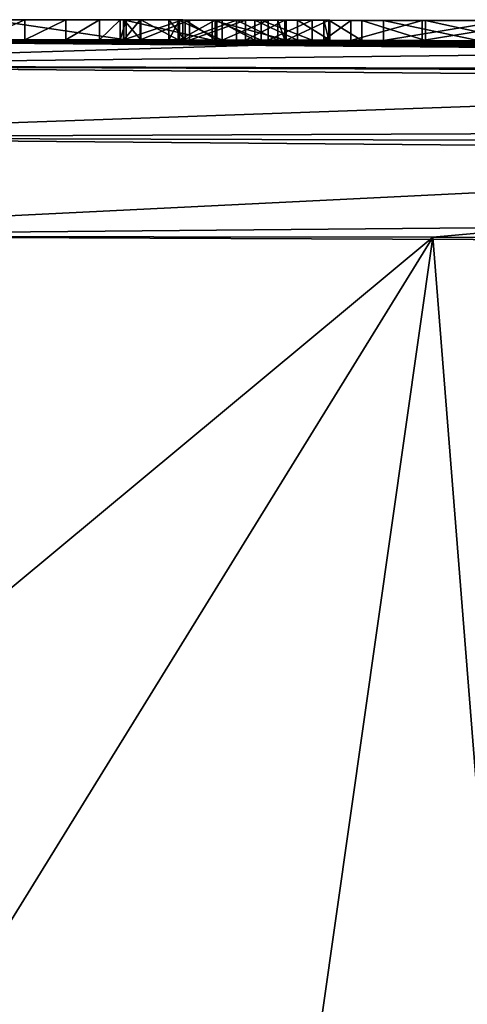
# Model space of a CAD drawing. Units: millimetres. Extents: x -24 to 24, y 0 to 134.
# Drawn here: x 1 to 2, y 131 to 134 of the extents above; entities that cross this region are included whole.
import ezdxf

# ---------------------------------------------------------------- set-up
doc = ezdxf.new("R2010")
doc.units = ezdxf.units.MM
doc.header["$LTSCALE"] = 65.185185
for name, color, linetype in [('12', 7, 'CONTINUOUS'), ('14', 7, 'CONTINUOUS'), ('155', 7, 'CONTINUOUS'), ('18', 7, 'CONTINUOUS'), ('44', 7, 'CONTINUOUS'), ('45', 7, 'CONTINUOUS'), ('47', 7, 'CONTINUOUS'), ('52', 7, 'CONTINUOUS'), ('63', 7, 'CONTINUOUS'), ('688', 7, 'CONTINUOUS'), ('69', 7, 'CONTINUOUS'), ('692', 7, 'CONTINUOUS'), ('70', 7, 'CONTINUOUS'), ('8', 7, 'CONTINUOUS'), ('96', 7, 'CONTINUOUS'), ('97', 7, 'CONTINUOUS'), ('98', 7, 'CONTINUOUS'), ('99', 7, 'CONTINUOUS')]:
    doc.layers.add(name, color=color, linetype=linetype)

msp = doc.modelspace()

# ---------------------------------------------------------------- linework, layer by layer
at = {"layer": '12', "linetype": 'Continuous'}
for points in [[(-0.0586, 133.5, 60.4391), (13.9058, 133.3791, 60.3202), (0.0602, 133.5, 4.1415), (-0.0586, 133.5, 60.4391)], [(2.039, 133.4974, -17.5774), (0, 133.5, -17.6875), (1.8873, 133.4978, -1.7519), (2.039, 133.4974, -17.5774)], [(1.326, 133.4989, -3.216), (0, 133.5, -17.6875), (1.3113, 133.4989, -3.3399), (1.326, 133.4989, -3.216)], [(0, 133.5, -17.6875), (1.326, 133.4989, -3.216), (1.6807, 133.4982, 0.5522), (0, 133.5, -17.6875)], [(1.3113, 133.4989, -3.3399), (0, 133.5, -17.6875), (1.2597, 133.499, -3.441), (1.3113, 133.4989, -3.3399)], [(1.2597, 133.499, -3.441), (0, 133.5, -17.6875), (1.1752, 133.4991, -3.5208), (1.2597, 133.499, -3.441)], [(1.1752, 133.4991, -3.5208), (0, 133.5, -17.6875), (1.0733, 133.4993, -3.5833), (1.1752, 133.4991, -3.5208)], [(1.0733, 133.4993, -3.5833), (0, 133.5, -17.6875), (0.9571, 133.4994, -3.6388), (1.0733, 133.4993, -3.5833)], [(1.8873, 133.4978, -1.7519), (0, 133.5, -17.6875), (1.8195, 133.4979, -1.3786), (1.8873, 133.4978, -1.7519)], [(1.8195, 133.4979, -1.3786), (0, 133.5, -17.6875), (1.791, 133.498, 0.575), (1.8195, 133.4979, -1.3786)], [(1.791, 133.498, 0.575), (0, 133.5, -17.6875), (1.6807, 133.4982, 0.5522), (1.791, 133.498, 0.575)], [(0.0602, 133.5, 4.1415), (13.9058, 133.3791, 60.3202), (0.1821, 133.5, 4.0823), (0.0602, 133.5, 4.1415)], [(0.1821, 133.5, 4.0823), (13.9058, 133.3791, 60.3202), (0.3, 133.4999, 4.02), (0.1821, 133.5, 4.0823)], [(0.3, 133.4999, 4.02), (13.9058, 133.3791, 60.3202), (0.3, 133.4999, 3.774), (0.3, 133.4999, 4.02)], [(0.3, 133.4999, 3.774), (13.9058, 133.3791, 60.3202), (0.4025, 133.4999, 2.9102), (0.3, 133.4999, 3.774)], [(0.4025, 133.4999, 2.9102), (13.9058, 133.3791, 60.3202), (0.5073, 133.4998, 2.8033), (0.4025, 133.4999, 2.9102)], [(0.5073, 133.4998, 2.8033), (13.9058, 133.3791, 60.3202), (0.5987, 133.4998, 2.6916), (0.5073, 133.4998, 2.8033)], [(0.5987, 133.4998, 2.6916), (13.9058, 133.3791, 60.3202), (0.6999, 133.4997, 2.5337), (0.5987, 133.4998, 2.6916)], [(0.6999, 133.4997, 2.5337), (13.9058, 133.3791, 60.3202), (0.7731, 133.4996, 2.3712), (0.6999, 133.4997, 2.5337)], [(0.7731, 133.4996, 2.3712), (13.9058, 133.3791, 60.3202), (0.8152, 133.4996, 2.205), (0.7731, 133.4996, 2.3712)], [(0.8152, 133.4996, 2.205), (13.9058, 133.3791, 60.3202), (0.8282, 133.4996, 2.0345), (0.8152, 133.4996, 2.205)], [(0.8282, 133.4996, 2.0345), (13.9058, 133.3791, 60.3202), (0.9866, 133.4994, 0.011), (0.8282, 133.4996, 2.0345)], [(0.9866, 133.4994, 0.011), (13.9058, 133.3791, 60.3202), (1.32, 133.4989, 1.358), (0.9866, 133.4994, 0.011)], [(1.326, 133.4989, -0.036), (0.9866, 133.4994, 0.011), (1.3204, 133.4989, 0.7669), (1.326, 133.4989, -0.036)], [(1.32, 133.4989, 1.253), (0.9866, 133.4994, 0.011), (1.32, 133.4989, 1.358), (1.32, 133.4989, 1.253)], [(0.9866, 133.4994, 0.011), (1.32, 133.4989, 1.253), (1.3204, 133.4989, 0.7669), (0.9866, 133.4994, 0.011)], [(1.32, 133.4989, 1.358), (13.9058, 133.3791, 60.3202), (1.5407, 133.4985, 1.3822), (1.32, 133.4989, 1.358)], [(1.3204, 133.4989, 0.7669), (1.32, 133.4989, 1.253), (1.4677, 133.4987, 1.2802), (1.3204, 133.4989, 0.7669)], [(1.363, 133.4988, 0.6422), (1.326, 133.4989, -0.036), (1.3204, 133.4989, 0.7669), (1.363, 133.4988, 0.6422)], [(1.3613, 133.4988, 0.9032), (1.3204, 133.4989, 0.7669), (1.4677, 133.4987, 1.2802), (1.3613, 133.4988, 0.9032)], [(1.326, 133.4989, -3.216), (1.326, 133.4989, -0.036), (1.363, 133.4988, 0.6422), (1.326, 133.4989, -3.216)], [(1.6807, 133.4982, 0.5522), (1.326, 133.4989, -3.216), (1.5657, 133.4985, 0.55), (1.6807, 133.4982, 0.5522)], [(1.5657, 133.4985, 0.55), (1.326, 133.4989, -3.216), (1.4557, 133.4987, 0.5741), (1.5657, 133.4985, 0.55)], [(1.4557, 133.4987, 0.5741), (1.326, 133.4989, -3.216), (1.363, 133.4988, 0.6422), (1.4557, 133.4987, 0.5741)], [(1.4843, 133.4986, 0.9901), (1.3613, 133.4988, 0.9032), (1.4677, 133.4987, 1.2802), (1.4843, 133.4986, 0.9901)], [(1.4332, 133.4987, 0.7827), (1.4734, 133.4986, 0.8508), (1.4593, 133.4987, 0.7003), (1.4332, 133.4987, 0.7827)], [(1.4593, 133.4987, 0.7003), (1.4734, 133.4986, 0.8508), (1.5483, 133.4985, 0.6529), (1.4593, 133.4987, 0.7003)], [(1.6016, 133.4984, 1.2767), (1.4843, 133.4986, 0.9901), (1.4677, 133.4987, 1.2802), (1.6016, 133.4984, 1.2767)], [(1.4734, 133.4986, 0.8508), (1.5529, 133.4985, 0.8906), (1.5483, 133.4985, 0.6529), (1.4734, 133.4986, 0.8508)], [(1.6242, 133.4984, 1.0322), (1.4843, 133.4986, 0.9901), (1.6016, 133.4984, 1.2767), (1.6242, 133.4984, 1.0322)], [(1.5407, 133.4985, 1.3822), (13.9058, 133.3791, 60.3202), (1.7261, 133.4981, 1.3383), (1.5407, 133.4985, 1.3822)], [(1.5529, 133.4985, 0.8906), (1.6479, 133.4983, 0.917), (1.5483, 133.4985, 0.6529), (1.5529, 133.4985, 0.8906)], [(1.5483, 133.4985, 0.6529), (1.6479, 133.4983, 0.917), (1.6635, 133.4983, 0.6498), (1.5483, 133.4985, 0.6529)], [(1.7048, 133.4982, 1.2198), (1.6242, 133.4984, 1.0322), (1.6016, 133.4984, 1.2767), (1.7048, 133.4982, 1.2198)], [(1.7225, 133.4981, 1.1123), (1.6242, 133.4984, 1.0322), (1.7048, 133.4982, 1.2198), (1.7225, 133.4981, 1.1123)], [(1.6479, 133.4983, 0.917), (1.754, 133.4981, 0.9583), (1.6635, 133.4983, 0.6498), (1.6479, 133.4983, 0.917)], [(1.6635, 133.4983, 0.6498), (1.754, 133.4981, 0.9583), (1.791, 133.498, 0.673), (1.6635, 133.4983, 0.6498)], [(1.7261, 133.4981, 1.3383), (13.9058, 133.3791, 60.3202), (1.8336, 133.4979, 1.2125), (1.7261, 133.4981, 1.3383)], [(1.754, 133.4981, 0.9583), (1.8346, 133.4979, 1.0628), (1.791, 133.498, 0.673), (1.754, 133.4981, 0.9583)], [(1.8346, 133.4979, 1.0628), (1.8195, 133.4979, -1.3786), (1.791, 133.498, 0.575), (1.8346, 133.4979, 1.0628)], [(1.791, 133.498, 0.673), (1.8346, 133.4979, 1.0628), (1.791, 133.498, 0.575), (1.791, 133.498, 0.673)], [(1.8325, 133.4979, -1.0101), (1.8195, 133.4979, -1.3786), (1.8346, 133.4979, 1.0628), (1.8325, 133.4979, -1.0101)], [(1.9146, 133.4977, -0.671), (1.8325, 133.4979, -1.0101), (1.8346, 133.4979, 1.0628), (1.9146, 133.4977, -0.671)], [(1.8336, 133.4979, 1.2125), (13.9058, 133.3791, 60.3202), (1.8346, 133.4979, 1.0628), (1.8336, 133.4979, 1.2125)], [(13.9058, 133.3791, 60.3202), (1.969, 133.4976, 0.661), (1.8346, 133.4979, 1.0628), (13.9058, 133.3791, 60.3202)], [(1.969, 133.4976, 0.661), (1.9146, 133.4977, -0.671), (1.8346, 133.4979, 1.0628), (1.969, 133.4976, 0.661)], [(2.0655, 133.4973, -2.0943), (2.039, 133.4974, -17.5774), (1.8873, 133.4978, -1.7519), (2.0655, 133.4973, -2.0943)], [(2.0739, 133.4973, -0.3826), (1.9146, 133.4977, -0.671), (1.969, 133.4976, 0.563), (2.0739, 133.4973, -0.3826)], [(1.969, 133.4976, 0.563), (1.9146, 133.4977, -0.671), (1.969, 133.4976, 0.661), (1.969, 133.4976, 0.563)], [(1.969, 133.4976, 0.661), (13.9058, 133.3791, 60.3202), (2.209, 133.497, 1.369), (1.969, 133.4976, 0.661)], [(2.267, 133.4968, 0.563), (2.0739, 133.4973, -0.3826), (1.969, 133.4976, 0.563), (2.267, 133.4968, 0.563)], [(2.209, 133.497, 0.661), (1.969, 133.4976, 0.661), (2.209, 133.497, 1.369), (2.209, 133.497, 0.661)], [(4.5244, 133.4872, -17.1347), (2.039, 133.4974, -17.5774), (4.508, 133.4873, -2.382), (4.5244, 133.4872, -17.1347)], [(4.0509, 133.4897, -1.3867), (2.039, 133.4974, -17.5774), (3.9914, 133.49, -1.7087), (4.0509, 133.4897, -1.3867)], [(2.039, 133.4974, -17.5774), (4.0509, 133.4897, -1.3867), (4.3675, 133.4881, -0.5485), (2.039, 133.4974, -17.5774)], [(3.9914, 133.49, -1.7087), (2.039, 133.4974, -17.5774), (3.8784, 133.4906, -1.9884), (3.9914, 133.49, -1.7087)], [(3.8784, 133.4906, -1.9884), (2.039, 133.4974, -17.5774), (3.7068, 133.4914, -2.2081), (3.8784, 133.4906, -1.9884)], [(3.7068, 133.4914, -2.2081), (2.039, 133.4974, -17.5774), (3.2536, 133.4934, -2.4404), (3.7068, 133.4914, -2.2081)], [(3.2536, 133.4934, -2.4404), (2.039, 133.4974, -17.5774), (2.7782, 133.4952, -2.467), (3.2536, 133.4934, -2.4404)], [(2.7782, 133.4952, -2.467), (2.039, 133.4974, -17.5774), (2.3668, 133.4965, -2.3468), (2.7782, 133.4952, -2.467)], [(2.3668, 133.4965, -2.3468), (2.039, 133.4974, -17.5774), (2.0655, 133.4973, -2.0943), (2.3668, 133.4965, -2.3468)], [(4.508, 133.4873, -2.382), (2.039, 133.4974, -17.5774), (4.508, 133.4873, -1.962), (4.508, 133.4873, -2.382)], [(4.508, 133.4873, -1.962), (2.039, 133.4974, -17.5774), (4.4305, 133.4877, -1.1199), (4.508, 133.4873, -1.962)], [(4.4305, 133.4877, -1.1199), (2.039, 133.4974, -17.5774), (4.3683, 133.4881, -0.9321), (4.4305, 133.4877, -1.1199)], [(4.3683, 133.4881, -0.9321), (2.039, 133.4974, -17.5774), (4.3675, 133.4881, -0.5485), (4.3683, 133.4881, -0.9321)], [(2.3072, 133.4967, -0.1629), (2.0739, 133.4973, -0.3826), (2.267, 133.4968, 0.563), (2.3072, 133.4967, -0.1629)]]:
    msp.add_3dface(points, dxfattribs=at)
at = {"layer": '14', "linetype": 'Continuous'}
for points in [[(2.0919, 133.0061, -18.0744), (0, 131.2647, -18.2178), (0, 133.0087, -18.1874), (2.0919, 133.0061, -18.0744)], [(0.914, 131.0977, -18.1995), (0, 131.2647, -18.2178), (2.0919, 133.0061, -18.0744), (0.914, 131.0977, -18.1995)], [(1.7468, 130.5781, -18.1514), (0.914, 131.0977, -18.1995), (2.0919, 133.0061, -18.0744), (1.7468, 130.5781, -18.1514)], [(2.353, 129.723, -18.1019), (1.7468, 130.5781, -18.1514), (2.0919, 133.0061, -18.0744), (2.353, 129.723, -18.1019)], [(4.6427, 132.9959, -17.6197), (2.353, 129.723, -18.1019), (2.0919, 133.0061, -18.0744), (4.6427, 132.9959, -17.6197)]]:
    msp.add_3dface(points, dxfattribs=at)
at = {"layer": '155', "linetype": 'Continuous'}
msp.add_3dface([(0.914, 131.0977, -18.1995), (1.7468, 130.5781, -18.1514), (0.9756, 131.0803, -18.2435), (0.914, 131.0977, -18.1995)], dxfattribs=at)
at = {"layer": '18', "linetype": 'Continuous'}
for points in [[(0, 133.5, -17.6875), (2.039, 133.4974, -17.5774), (0, 133.4346, -17.9347), (0, 133.5, -17.6875)], [(2.039, 133.4974, -17.5774), (4.5244, 133.4872, -17.1347), (0, 133.4346, -17.9347), (2.039, 133.4974, -17.5774)], [(4.5244, 133.4872, -17.1347), (4.6726, 133.4209, -17.3522), (0, 133.4346, -17.9347), (4.5244, 133.4872, -17.1347)], [(4.6726, 133.4209, -17.3522), (0, 133.255, -18.1176), (0, 133.4346, -17.9347), (4.6726, 133.4209, -17.3522)], [(4.7167, 133.2411, -17.5294), (0, 133.255, -18.1176), (4.6726, 133.4209, -17.3522), (4.7167, 133.2411, -17.5294)], [(4.7167, 133.2411, -17.5294), (0, 133.0087, -18.1874), (0, 133.255, -18.1176), (4.7167, 133.2411, -17.5294)], [(2.0919, 133.0061, -18.0744), (0, 133.0087, -18.1874), (4.7167, 133.2411, -17.5294), (2.0919, 133.0061, -18.0744)], [(4.6427, 132.9959, -17.6197), (2.0919, 133.0061, -18.0744), (4.7167, 133.2411, -17.5294), (4.6427, 132.9959, -17.6197)]]:
    msp.add_3dface(points, dxfattribs=at)
at = {"layer": '44', "linetype": 'Continuous'}
for points in [[(1.326, 133.5489, -3.216), (1.326, 133.5489, -0.036), (1.326, 133.4989, -3.216), (1.326, 133.5489, -3.216)], [(1.326, 133.4989, -3.216), (1.326, 133.5489, -0.036), (1.326, 133.4989, -0.036), (1.326, 133.4989, -3.216)]]:
    msp.add_3dface(points, dxfattribs=at)
at = {"layer": '45', "linetype": 'Continuous'}
for points in [[(1.326, 133.5489, -0.036), (0.9866, 133.5494, 0.011), (1.326, 133.4989, -0.036), (1.326, 133.5489, -0.036)], [(0.9866, 133.5494, 0.011), (0.9866, 133.4994, 0.011), (1.326, 133.4989, -0.036), (0.9866, 133.5494, 0.011)]]:
    msp.add_3dface(points, dxfattribs=at)
at = {"layer": '47', "linetype": 'Continuous'}
for points in [[(0.9571, 133.5494, -3.6388), (1.0733, 133.5493, -3.5833), (0.9571, 133.4994, -3.6388), (0.9571, 133.5494, -3.6388)], [(1.0733, 133.5493, -3.5833), (1.0733, 133.4993, -3.5833), (0.9571, 133.4994, -3.6388), (1.0733, 133.5493, -3.5833)], [(1.0733, 133.5493, -3.5833), (1.1752, 133.5491, -3.5208), (1.0733, 133.4993, -3.5833), (1.0733, 133.5493, -3.5833)], [(1.1752, 133.5491, -3.5208), (1.1752, 133.4991, -3.5208), (1.0733, 133.4993, -3.5833), (1.1752, 133.5491, -3.5208)], [(1.1752, 133.5491, -3.5208), (1.2597, 133.549, -3.441), (1.1752, 133.4991, -3.5208), (1.1752, 133.5491, -3.5208)], [(1.2597, 133.549, -3.441), (1.2597, 133.499, -3.441), (1.1752, 133.4991, -3.5208), (1.2597, 133.549, -3.441)], [(1.2597, 133.549, -3.441), (1.3113, 133.5489, -3.3399), (1.2597, 133.499, -3.441), (1.2597, 133.549, -3.441)], [(1.3113, 133.5489, -3.3399), (1.3113, 133.4989, -3.3399), (1.2597, 133.499, -3.441), (1.3113, 133.5489, -3.3399)], [(1.3113, 133.5489, -3.3399), (1.326, 133.5489, -3.216), (1.3113, 133.4989, -3.3399), (1.3113, 133.5489, -3.3399)], [(1.326, 133.5489, -3.216), (1.326, 133.4989, -3.216), (1.3113, 133.4989, -3.3399), (1.326, 133.5489, -3.216)]]:
    msp.add_3dface(points, dxfattribs=at)
at = {"layer": '52', "linetype": 'Continuous'}
for points in [[(1.8325, 133.5479, -1.0101), (1.8195, 133.5479, -1.3786), (1.8325, 133.4979, -1.0101), (1.8325, 133.5479, -1.0101)], [(1.8195, 133.5479, -1.3786), (1.8873, 133.5478, -1.7519), (1.8195, 133.4979, -1.3786), (1.8195, 133.5479, -1.3786)], [(1.8195, 133.5479, -1.3786), (1.8195, 133.4979, -1.3786), (1.8325, 133.4979, -1.0101), (1.8195, 133.5479, -1.3786)], [(1.8873, 133.5478, -1.7519), (1.8873, 133.4978, -1.7519), (1.8195, 133.4979, -1.3786), (1.8873, 133.5478, -1.7519)], [(1.9146, 133.5477, -0.671), (1.8325, 133.5479, -1.0101), (1.9146, 133.4977, -0.671), (1.9146, 133.5477, -0.671)], [(1.8325, 133.5479, -1.0101), (1.8325, 133.4979, -1.0101), (1.9146, 133.4977, -0.671), (1.8325, 133.5479, -1.0101)], [(1.8873, 133.5478, -1.7519), (2.0655, 133.5473, -2.0943), (1.8873, 133.4978, -1.7519), (1.8873, 133.5478, -1.7519)], [(2.0655, 133.5473, -2.0943), (2.0655, 133.4973, -2.0943), (1.8873, 133.4978, -1.7519), (2.0655, 133.5473, -2.0943)], [(2.0739, 133.5473, -0.3826), (1.9146, 133.5477, -0.671), (2.0739, 133.4973, -0.3826), (2.0739, 133.5473, -0.3826)], [(1.9146, 133.5477, -0.671), (1.9146, 133.4977, -0.671), (2.0739, 133.4973, -0.3826), (1.9146, 133.5477, -0.671)], [(2.0655, 133.5473, -2.0943), (2.3668, 133.5465, -2.3468), (2.0655, 133.4973, -2.0943), (2.0655, 133.5473, -2.0943)], [(2.3668, 133.5465, -2.3468), (2.3668, 133.4965, -2.3468), (2.0655, 133.4973, -2.0943), (2.3668, 133.5465, -2.3468)], [(2.3072, 133.5467, -0.1629), (2.0739, 133.5473, -0.3826), (2.3072, 133.4967, -0.1629), (2.3072, 133.5467, -0.1629)], [(2.0739, 133.5473, -0.3826), (2.0739, 133.4973, -0.3826), (2.3072, 133.4967, -0.1629), (2.0739, 133.5473, -0.3826)]]:
    msp.add_3dface(points, dxfattribs=at)
at = {"layer": '63', "linetype": 'Continuous'}
for points in [[(1.969, 133.5476, 0.563), (2.267, 133.5468, 0.563), (1.969, 133.4976, 0.563), (1.969, 133.5476, 0.563)], [(2.267, 133.5468, 0.563), (2.267, 133.4968, 0.563), (1.969, 133.4976, 0.563), (2.267, 133.5468, 0.563)]]:
    msp.add_3dface(points, dxfattribs=at)
at = {"layer": '688', "linetype": 'Continuous'}
for points in [[(0.0431, 130.5167, 60.9823), (1.2282, 130.5188, 60.9813), (-0.0281, 133.009, 60.9387), (0.0431, 130.5167, 60.9823)], [(-0.0281, 133.009, 60.9387), (1.2282, 130.5188, 60.9813), (6.2291, 132.9833, 60.9149), (-0.0281, 133.009, 60.9387)], [(1.2282, 130.5188, 60.9813), (13.9437, 130.7118, 60.8573), (6.2291, 132.9833, 60.9149), (1.2282, 130.5188, 60.9813)]]:
    msp.add_3dface(points, dxfattribs=at)
at = {"layer": '69', "linetype": 'Continuous'}
for points in [[(2.209, 133.547, 0.661), (1.969, 133.5476, 0.661), (2.209, 133.497, 0.661), (2.209, 133.547, 0.661)], [(1.969, 133.5476, 0.661), (1.969, 133.4976, 0.661), (2.209, 133.497, 0.661), (1.969, 133.5476, 0.661)]]:
    msp.add_3dface(points, dxfattribs=at)
at = {"layer": '692', "linetype": 'Continuous'}
for points in [[(13.9058, 133.3791, 60.3202), (-0.0586, 133.5, 60.4391), (0, 133.4345, 60.6863), (13.9058, 133.3791, 60.3202)], [(13.9058, 133.3791, 60.3202), (0, 133.4345, 60.6863), (13.9088, 133.3137, 60.5673), (13.9058, 133.3791, 60.3202)], [(0, 133.4345, 60.6863), (0, 133.255, 60.8689), (13.9088, 133.3137, 60.5673), (0, 133.4345, 60.6863)], [(13.9088, 133.3137, 60.5673), (0, 133.255, 60.8689), (13.9089, 133.1342, 60.7501), (13.9088, 133.3137, 60.5673)], [(0, 133.255, 60.8689), (-0.0281, 133.009, 60.9387), (13.9089, 133.1342, 60.7501), (0, 133.255, 60.8689)], [(-0.0281, 133.009, 60.9387), (6.2291, 132.9833, 60.9149), (13.9089, 133.1342, 60.7501), (-0.0281, 133.009, 60.9387)]]:
    msp.add_3dface(points, dxfattribs=at)
at = {"layer": '70', "linetype": 'Continuous'}
for points in [[(1.969, 133.5476, 0.661), (1.969, 133.5476, 0.563), (1.969, 133.4976, 0.661), (1.969, 133.5476, 0.661)], [(1.969, 133.5476, 0.563), (1.969, 133.4976, 0.563), (1.969, 133.4976, 0.661), (1.969, 133.5476, 0.563)]]:
    msp.add_3dface(points, dxfattribs=at)
at = {"layer": '8', "color": 8, "linetype": 'Continuous', "true_color": 0x646f7d}
for points in [[(0.9571, 133.5494, -3.6388), (0.9866, 133.5494, 0.011), (1.0733, 133.5493, -3.5833), (0.9571, 133.5494, -3.6388)], [(0.9866, 133.5494, 0.011), (1.326, 133.5489, -0.036), (1.0733, 133.5493, -3.5833), (0.9866, 133.5494, 0.011)], [(1.0733, 133.5493, -3.5833), (1.326, 133.5489, -0.036), (1.1752, 133.5491, -3.5208), (1.0733, 133.5493, -3.5833)], [(1.1752, 133.5491, -3.5208), (1.326, 133.5489, -0.036), (1.2597, 133.549, -3.441), (1.1752, 133.5491, -3.5208)], [(1.2597, 133.549, -3.441), (1.326, 133.5489, -0.036), (1.3113, 133.5489, -3.3399), (1.2597, 133.549, -3.441)], [(1.326, 133.5489, -0.036), (1.326, 133.5489, -3.216), (1.3113, 133.5489, -3.3399), (1.326, 133.5489, -0.036)], [(1.4677, 133.5487, 1.2802), (1.32, 133.5489, 1.253), (1.5407, 133.5485, 1.3822), (1.4677, 133.5487, 1.2802)], [(1.5407, 133.5485, 1.3822), (1.32, 133.5489, 1.253), (1.32, 133.5489, 1.358), (1.5407, 133.5485, 1.3822)], [(1.3204, 133.5489, 0.7669), (1.3613, 133.5488, 0.9032), (1.363, 133.5488, 0.6422), (1.3204, 133.5489, 0.7669)], [(1.3613, 133.5488, 0.9032), (1.4843, 133.5486, 0.9901), (1.363, 133.5488, 0.6422), (1.3613, 133.5488, 0.9032)], [(1.363, 133.5488, 0.6422), (1.4843, 133.5486, 0.9901), (1.4332, 133.5487, 0.7827), (1.363, 133.5488, 0.6422)], [(1.4557, 133.5487, 0.5741), (1.363, 133.5488, 0.6422), (1.4332, 133.5487, 0.7827), (1.4557, 133.5487, 0.5741)], [(1.4332, 133.5487, 0.7827), (1.4843, 133.5486, 0.9901), (1.4734, 133.5486, 0.8508), (1.4332, 133.5487, 0.7827)], [(1.4593, 133.5487, 0.7003), (1.4557, 133.5487, 0.5741), (1.4332, 133.5487, 0.7827), (1.4593, 133.5487, 0.7003)], [(1.5657, 133.5485, 0.55), (1.4557, 133.5487, 0.5741), (1.5483, 133.5485, 0.6529), (1.5657, 133.5485, 0.55)], [(1.5483, 133.5485, 0.6529), (1.4557, 133.5487, 0.5741), (1.4593, 133.5487, 0.7003), (1.5483, 133.5485, 0.6529)], [(1.6016, 133.5484, 1.2767), (1.4677, 133.5487, 1.2802), (1.5407, 133.5485, 1.3822), (1.6016, 133.5484, 1.2767)], [(1.4734, 133.5486, 0.8508), (1.4843, 133.5486, 0.9901), (1.5529, 133.5485, 0.8906), (1.4734, 133.5486, 0.8508)], [(1.4843, 133.5486, 0.9901), (1.6242, 133.5484, 1.0322), (1.5529, 133.5485, 0.8906), (1.4843, 133.5486, 0.9901)], [(1.7261, 133.5481, 1.3383), (1.6016, 133.5484, 1.2767), (1.5407, 133.5485, 1.3822), (1.7261, 133.5481, 1.3383)], [(1.6635, 133.5483, 0.6498), (1.5657, 133.5485, 0.55), (1.5483, 133.5485, 0.6529), (1.6635, 133.5483, 0.6498)], [(1.5529, 133.5485, 0.8906), (1.6242, 133.5484, 1.0322), (1.6479, 133.5483, 0.917), (1.5529, 133.5485, 0.8906)], [(1.6807, 133.5482, 0.5522), (1.5657, 133.5485, 0.55), (1.6635, 133.5483, 0.6498), (1.6807, 133.5482, 0.5522)], [(1.7048, 133.5482, 1.2198), (1.6016, 133.5484, 1.2767), (1.7261, 133.5481, 1.3383), (1.7048, 133.5482, 1.2198)], [(1.6242, 133.5484, 1.0322), (1.7225, 133.5481, 1.1123), (1.6479, 133.5483, 0.917), (1.6242, 133.5484, 1.0322)], [(1.6479, 133.5483, 0.917), (1.7225, 133.5481, 1.1123), (1.754, 133.5481, 0.9583), (1.6479, 133.5483, 0.917)], [(1.791, 133.548, 0.673), (1.6807, 133.5482, 0.5522), (1.6635, 133.5483, 0.6498), (1.791, 133.548, 0.673)], [(1.791, 133.548, 0.575), (1.6807, 133.5482, 0.5522), (1.791, 133.548, 0.673), (1.791, 133.548, 0.575)], [(1.7225, 133.5481, 1.1123), (1.7048, 133.5482, 1.2198), (1.7261, 133.5481, 1.3383), (1.7225, 133.5481, 1.1123)], [(1.754, 133.5481, 0.9583), (1.7225, 133.5481, 1.1123), (1.7261, 133.5481, 1.3383), (1.754, 133.5481, 0.9583)], [(1.8336, 133.5479, 1.2125), (1.754, 133.5481, 0.9583), (1.7261, 133.5481, 1.3383), (1.8336, 133.5479, 1.2125)], [(1.8346, 133.5479, 1.0628), (1.754, 133.5481, 0.9583), (1.8336, 133.5479, 1.2125), (1.8346, 133.5479, 1.0628)], [(1.8195, 133.5479, -1.3786), (1.8325, 133.5479, -1.0101), (1.8873, 133.5478, -1.7519), (1.8195, 133.5479, -1.3786)], [(1.8325, 133.5479, -1.0101), (1.9146, 133.5477, -0.671), (1.8873, 133.5478, -1.7519), (1.8325, 133.5479, -1.0101)], [(1.8873, 133.5478, -1.7519), (1.9146, 133.5477, -0.671), (2.0655, 133.5473, -2.0943), (1.8873, 133.5478, -1.7519)], [(1.9146, 133.5477, -0.671), (2.0739, 133.5473, -0.3826), (2.0655, 133.5473, -2.0943), (1.9146, 133.5477, -0.671)], [(1.969, 133.5476, 0.661), (2.209, 133.547, 0.661), (1.969, 133.5476, 0.563), (1.969, 133.5476, 0.661)], [(1.969, 133.5476, 0.563), (2.209, 133.547, 0.661), (2.267, 133.5468, 0.563), (1.969, 133.5476, 0.563)], [(2.3072, 133.5467, -0.1629), (2.363, 133.5465, -1.032), (2.0655, 133.5473, -2.0943), (2.3072, 133.5467, -0.1629)], [(2.0655, 133.5473, -2.0943), (2.363, 133.5465, -1.032), (2.363, 133.5465, -1.419), (2.0655, 133.5473, -2.0943)], [(2.0739, 133.5473, -0.3826), (2.3072, 133.5467, -0.1629), (2.0655, 133.5473, -2.0943), (2.0739, 133.5473, -0.3826)], [(2.3668, 133.5465, -2.3468), (2.0655, 133.5473, -2.0943), (2.363, 133.5465, -1.419), (2.3668, 133.5465, -2.3468)]]:
    msp.add_3dface(points, dxfattribs=at)
at = {"layer": '96', "linetype": 'Continuous'}
for points in [[(1.32, 133.5489, 1.358), (1.32, 133.5489, 1.253), (1.32, 133.4989, 1.358), (1.32, 133.5489, 1.358)], [(1.32, 133.5489, 1.253), (1.32, 133.4989, 1.253), (1.32, 133.4989, 1.358), (1.32, 133.5489, 1.253)]]:
    msp.add_3dface(points, dxfattribs=at)
at = {"layer": '97', "linetype": 'Continuous'}
for points in [[(1.32, 133.5489, 1.253), (1.4677, 133.5487, 1.2802), (1.32, 133.4989, 1.253), (1.32, 133.5489, 1.253)], [(1.32, 133.4989, 1.253), (1.4677, 133.5487, 1.2802), (1.4677, 133.4987, 1.2802), (1.32, 133.4989, 1.253)], [(1.3613, 133.5488, 0.9032), (1.3204, 133.5489, 0.7669), (1.3204, 133.4989, 0.7669), (1.3613, 133.5488, 0.9032)], [(1.3204, 133.5489, 0.7669), (1.363, 133.5488, 0.6422), (1.363, 133.4988, 0.6422), (1.3204, 133.5489, 0.7669)], [(1.3204, 133.5489, 0.7669), (1.363, 133.4988, 0.6422), (1.3204, 133.4989, 0.7669), (1.3204, 133.5489, 0.7669)], [(1.3613, 133.5488, 0.9032), (1.3204, 133.4989, 0.7669), (1.3613, 133.4988, 0.9032), (1.3613, 133.5488, 0.9032)], [(1.4843, 133.5486, 0.9901), (1.3613, 133.5488, 0.9032), (1.3613, 133.4988, 0.9032), (1.4843, 133.5486, 0.9901)], [(1.4843, 133.5486, 0.9901), (1.3613, 133.4988, 0.9032), (1.4843, 133.4986, 0.9901), (1.4843, 133.5486, 0.9901)], [(1.363, 133.5488, 0.6422), (1.4557, 133.5487, 0.5741), (1.4557, 133.4987, 0.5741), (1.363, 133.5488, 0.6422)], [(1.363, 133.5488, 0.6422), (1.4557, 133.4987, 0.5741), (1.363, 133.4988, 0.6422), (1.363, 133.5488, 0.6422)], [(1.4557, 133.5487, 0.5741), (1.5657, 133.5485, 0.55), (1.5657, 133.4985, 0.55), (1.4557, 133.5487, 0.5741)], [(1.4557, 133.5487, 0.5741), (1.5657, 133.4985, 0.55), (1.4557, 133.4987, 0.5741), (1.4557, 133.5487, 0.5741)], [(1.4677, 133.5487, 1.2802), (1.6016, 133.5484, 1.2767), (1.4677, 133.4987, 1.2802), (1.4677, 133.5487, 1.2802)], [(1.6016, 133.5484, 1.2767), (1.6016, 133.4984, 1.2767), (1.4677, 133.4987, 1.2802), (1.6016, 133.5484, 1.2767)], [(1.6242, 133.5484, 1.0322), (1.4843, 133.5486, 0.9901), (1.4843, 133.4986, 0.9901), (1.6242, 133.5484, 1.0322)], [(1.6242, 133.5484, 1.0322), (1.4843, 133.4986, 0.9901), (1.6242, 133.4984, 1.0322), (1.6242, 133.5484, 1.0322)], [(1.5657, 133.5485, 0.55), (1.6807, 133.5482, 0.5522), (1.5657, 133.4985, 0.55), (1.5657, 133.5485, 0.55)], [(1.6807, 133.5482, 0.5522), (1.6807, 133.4982, 0.5522), (1.5657, 133.4985, 0.55), (1.6807, 133.5482, 0.5522)], [(1.6016, 133.5484, 1.2767), (1.7048, 133.5482, 1.2198), (1.7048, 133.4982, 1.2198), (1.6016, 133.5484, 1.2767)], [(1.6016, 133.5484, 1.2767), (1.7048, 133.4982, 1.2198), (1.6016, 133.4984, 1.2767), (1.6016, 133.5484, 1.2767)], [(1.7225, 133.5481, 1.1123), (1.6242, 133.5484, 1.0322), (1.6242, 133.4984, 1.0322), (1.7225, 133.5481, 1.1123)], [(1.7225, 133.5481, 1.1123), (1.6242, 133.4984, 1.0322), (1.7225, 133.4981, 1.1123), (1.7225, 133.5481, 1.1123)], [(1.6807, 133.5482, 0.5522), (1.791, 133.548, 0.575), (1.6807, 133.4982, 0.5522), (1.6807, 133.5482, 0.5522)], [(1.791, 133.548, 0.575), (1.791, 133.498, 0.575), (1.6807, 133.4982, 0.5522), (1.791, 133.548, 0.575)], [(1.7048, 133.5482, 1.2198), (1.7225, 133.5481, 1.1123), (1.7225, 133.4981, 1.1123), (1.7048, 133.5482, 1.2198)], [(1.7048, 133.5482, 1.2198), (1.7225, 133.4981, 1.1123), (1.7048, 133.4982, 1.2198), (1.7048, 133.5482, 1.2198)]]:
    msp.add_3dface(points, dxfattribs=at)
at = {"layer": '98', "linetype": 'Continuous'}
for points in [[(1.791, 133.548, 0.575), (1.791, 133.548, 0.673), (1.791, 133.498, 0.575), (1.791, 133.548, 0.575)], [(1.791, 133.548, 0.673), (1.791, 133.498, 0.673), (1.791, 133.498, 0.575), (1.791, 133.548, 0.673)]]:
    msp.add_3dface(points, dxfattribs=at)
at = {"layer": '99', "linetype": 'Continuous'}
for points in [[(1.5407, 133.5485, 1.3822), (1.32, 133.5489, 1.358), (1.5407, 133.4985, 1.3822), (1.5407, 133.5485, 1.3822)], [(1.32, 133.5489, 1.358), (1.32, 133.4989, 1.358), (1.5407, 133.4985, 1.3822), (1.32, 133.5489, 1.358)], [(1.4593, 133.5487, 0.7003), (1.4332, 133.5487, 0.7827), (1.4332, 133.4987, 0.7827), (1.4593, 133.5487, 0.7003)], [(1.4593, 133.5487, 0.7003), (1.4332, 133.4987, 0.7827), (1.4593, 133.4987, 0.7003), (1.4593, 133.5487, 0.7003)], [(1.4332, 133.5487, 0.7827), (1.4734, 133.5486, 0.8508), (1.4734, 133.4986, 0.8508), (1.4332, 133.5487, 0.7827)], [(1.4332, 133.5487, 0.7827), (1.4734, 133.4986, 0.8508), (1.4332, 133.4987, 0.7827), (1.4332, 133.5487, 0.7827)], [(1.5483, 133.5485, 0.6529), (1.4593, 133.5487, 0.7003), (1.4593, 133.4987, 0.7003), (1.5483, 133.5485, 0.6529)], [(1.5483, 133.5485, 0.6529), (1.4593, 133.4987, 0.7003), (1.5483, 133.4985, 0.6529), (1.5483, 133.5485, 0.6529)], [(1.4734, 133.5486, 0.8508), (1.5529, 133.5485, 0.8906), (1.5529, 133.4985, 0.8906), (1.4734, 133.5486, 0.8508)], [(1.4734, 133.5486, 0.8508), (1.5529, 133.4985, 0.8906), (1.4734, 133.4986, 0.8508), (1.4734, 133.5486, 0.8508)], [(1.7261, 133.5481, 1.3383), (1.5407, 133.5485, 1.3822), (1.7261, 133.4981, 1.3383), (1.7261, 133.5481, 1.3383)], [(1.5407, 133.5485, 1.3822), (1.5407, 133.4985, 1.3822), (1.7261, 133.4981, 1.3383), (1.5407, 133.5485, 1.3822)], [(1.6635, 133.5483, 0.6498), (1.5483, 133.5485, 0.6529), (1.6635, 133.4983, 0.6498), (1.6635, 133.5483, 0.6498)], [(1.5483, 133.5485, 0.6529), (1.5483, 133.4985, 0.6529), (1.6635, 133.4983, 0.6498), (1.5483, 133.5485, 0.6529)], [(1.5529, 133.5485, 0.8906), (1.6479, 133.5483, 0.917), (1.6479, 133.4983, 0.917), (1.5529, 133.5485, 0.8906)], [(1.5529, 133.5485, 0.8906), (1.6479, 133.4983, 0.917), (1.5529, 133.4985, 0.8906), (1.5529, 133.5485, 0.8906)], [(1.6479, 133.5483, 0.917), (1.754, 133.5481, 0.9583), (1.754, 133.4981, 0.9583), (1.6479, 133.5483, 0.917)], [(1.6479, 133.5483, 0.917), (1.754, 133.4981, 0.9583), (1.6479, 133.4983, 0.917), (1.6479, 133.5483, 0.917)], [(1.791, 133.548, 0.673), (1.6635, 133.5483, 0.6498), (1.791, 133.498, 0.673), (1.791, 133.548, 0.673)], [(1.6635, 133.5483, 0.6498), (1.6635, 133.4983, 0.6498), (1.791, 133.498, 0.673), (1.6635, 133.5483, 0.6498)], [(1.8336, 133.5479, 1.2125), (1.7261, 133.5481, 1.3383), (1.7261, 133.4981, 1.3383), (1.8336, 133.5479, 1.2125)], [(1.8336, 133.5479, 1.2125), (1.7261, 133.4981, 1.3383), (1.8336, 133.4979, 1.2125), (1.8336, 133.5479, 1.2125)], [(1.754, 133.5481, 0.9583), (1.8346, 133.5479, 1.0628), (1.8346, 133.4979, 1.0628), (1.754, 133.5481, 0.9583)], [(1.754, 133.5481, 0.9583), (1.8346, 133.4979, 1.0628), (1.754, 133.4981, 0.9583), (1.754, 133.5481, 0.9583)], [(1.8346, 133.5479, 1.0628), (1.8336, 133.5479, 1.2125), (1.8336, 133.4979, 1.2125), (1.8346, 133.5479, 1.0628)], [(1.8346, 133.5479, 1.0628), (1.8336, 133.4979, 1.2125), (1.8346, 133.4979, 1.0628), (1.8346, 133.5479, 1.0628)]]:
    msp.add_3dface(points, dxfattribs=at)

doc.saveas('drawing.dxf')
